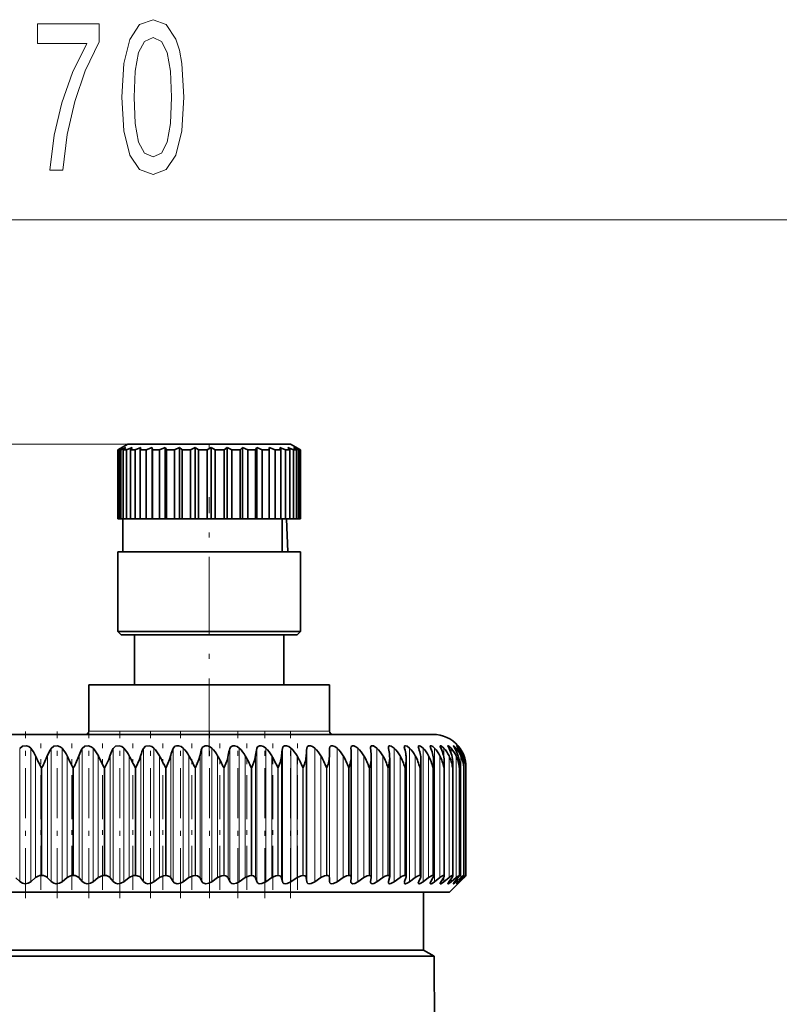
# Model space of a CAD drawing. Extents: x 0 to 210, y 0 to 297.
# Drawn here: x 115 to 130, y 241 to 261 of the extents above; entities that cross this region are included whole.
import ezdxf

# ---------------------------------------------------------------- set-up
doc = ezdxf.new("R2010")
doc.units = 0
doc.linetypes.add('DASHDOT', pattern=[18.5, 12, -3, 0.5, -3])

msp = doc.modelspace()

# ---------------------------------------------------------------- linework, layer by layer
at = {"color": 7, "lineweight": 13}
for p, q in [((72.129875, 257.053711), (157.148895, 257.053711)), ((117.006058, 252.547699), (34.156315, 252.547699)), ((117.006058, 252.547699), (41.450901, 252.547699)), ((120.760216, 246.781021), (116.222725, 246.781021)), ((121.056061, 246.781021), (120.760216, 246.781021)), ((114.83152, 246.430771), (114.83152, 243.759979)), ((115.054077, 246.43689), (115.054077, 243.755615)), ((115.461899, 246.430771), (115.461899, 243.759979)), ((115.68309, 246.43689), (115.68309, 243.755615)), ((116.088272, 246.430771), (116.088272, 243.759979)), ((116.307014, 246.43689), (116.307014, 243.755615)), ((116.707588, 246.430771), (116.707588, 243.759979)), ((116.922821, 246.43689), (116.922821, 243.755615)), ((117.316826, 246.430771), (117.316826, 243.759979)), ((117.527496, 246.43689), (117.527496, 243.755615)), ((117.913017, 246.430771), (117.913017, 243.759979)), ((118.118103, 246.43689), (118.118103, 243.755615)), ((118.493263, 246.430771), (118.493263, 243.759979)), ((118.691765, 246.43689), (118.691765, 243.755615)), ((119.054733, 246.430771), (119.054733, 243.759979)), ((119.245682, 246.43689), (119.245682, 243.755615)), ((119.594688, 246.430771), (119.594688, 243.759979)), ((119.777161, 246.43689), (119.777161, 243.755615)), ((120.110504, 246.430771), (120.110504, 243.759979)), ((120.283607, 246.43689), (120.283607, 243.755615)), ((120.59967, 246.430771), (120.59967, 243.759979)), ((120.762558, 246.43689), (120.762558, 243.755615)), ((121.059792, 246.430771), (121.059792, 243.759979)), ((121.21167, 246.43689), (121.21167, 243.755615)), ((121.628769, 246.43689), (121.628769, 243.755615)), ((122.01181, 246.43689), (122.01181, 243.755615)), ((122.35894, 246.43689), (122.35894, 243.755615)), ((122.668457, 246.43689), (122.668457, 243.755615)), ((122.938858, 246.43689), (122.938858, 243.755615)), ((123.168823, 246.43689), (123.168823, 243.755615)), ((123.357239, 246.43689), (123.357239, 246.250336)), ((123.503181, 246.43689), (123.503181, 246.332581)), ((123.605942, 246.43689), (123.605942, 246.379456)), ((123.665009, 246.43689), (123.665009, 246.412079)), ((115.149323, 246.285202), (115.149323, 243.83728)), ((115.392982, 246.296204), (115.392982, 243.832977)), ((115.783478, 246.285202), (115.783478, 243.83728)), ((116.025055, 246.296204), (116.025055, 243.832977)), ((116.412048, 246.285202), (116.412048, 243.83728)), ((116.650375, 246.296204), (116.650375, 243.832977)), ((117.031982, 246.285202), (117.031982, 243.83728)), ((117.2659, 246.296204), (117.2659, 243.832977)), ((117.640259, 246.285202), (117.640259, 243.83728)), ((117.868622, 246.296204), (117.868622, 243.832977)), ((118.233917, 246.285202), (118.233917, 243.83728)), ((118.455612, 246.296204), (118.455612, 243.832977)), ((118.810066, 246.285202), (118.810066, 243.83728)), ((119.024017, 246.296204), (119.024017, 243.832977)), ((119.365891, 246.285202), (119.365891, 243.83728)), ((119.57106, 246.296204), (119.57106, 243.832977)), ((119.898697, 246.285202), (119.898697, 243.83728)), ((120.09407, 246.296204), (120.09407, 243.832977)), ((120.405876, 246.285202), (120.405876, 243.83728)), ((120.590515, 246.296204), (120.590515, 243.832977)), ((120.884964, 246.285202), (120.884964, 243.83728)), ((121.057953, 246.296204), (121.057953, 243.832977)), ((121.333618, 246.285202), (121.333618, 243.83728)), ((121.749657, 246.285202), (121.749657, 243.83728)), ((122.131058, 246.285202), (122.131058, 243.83728)), ((122.475967, 246.285202), (122.475967, 243.83728)), ((122.782692, 246.285202), (122.782692, 243.83728)), ((123.049744, 246.285202), (123.049744, 243.83728)), ((123.275818, 246.285202), (123.275818, 243.83728)), ((123.459824, 246.285202), (123.459824, 243.83728)), ((123.600845, 246.285202), (123.600845, 243.83728)), ((123.698219, 246.285202), (123.698219, 243.83728)), ((123.751457, 246.285202), (123.751457, 246.164734)), ((115.278824, 246.047699), (115.265411, 246.047699)), ((115.265411, 243.881027), (115.265411, 246.047699)), ((115.278824, 243.881027), (115.278824, 246.047699)), ((115.915146, 246.047699), (115.901825, 246.047699)), ((115.901825, 243.881027), (115.901825, 246.047699)), ((115.915146, 243.881027), (115.915146, 246.047699)), ((116.54525, 246.047699), (116.532089, 246.047699)), ((116.532089, 243.881027), (116.532089, 246.047699)), ((116.54525, 243.881027), (116.54525, 246.047699)), ((117.166061, 246.047699), (117.153137, 246.047699)), ((117.153137, 243.881027), (117.153137, 246.047699)), ((117.166061, 243.881027), (117.166061, 246.047699)), ((117.774574, 246.047699), (117.761932, 246.047699)), ((117.761932, 243.881027), (117.761932, 246.047699)), ((117.774574, 243.881027), (117.774574, 246.047699)), ((118.367813, 246.047699), (118.355522, 246.047699)), ((118.355522, 243.881027), (118.355522, 246.047699)), ((118.367813, 243.881027), (118.367813, 246.047699)), ((118.942879, 246.047699), (118.931, 246.047699)), ((118.931, 243.881027), (118.931, 246.047699)), ((118.942879, 243.881027), (118.942879, 246.047699)), ((119.496979, 246.047699), (119.48558, 246.047699)), ((119.48558, 243.881027), (119.48558, 246.047699)), ((119.496979, 243.881027), (119.496979, 246.047699)), ((120.02742, 246.047699), (120.016541, 246.047699)), ((120.016541, 243.881027), (120.016541, 246.047699)), ((120.02742, 243.881027), (120.02742, 246.047699)), ((120.531609, 246.047699), (120.521301, 246.047699)), ((120.521301, 243.881027), (120.521301, 246.047699)), ((120.531609, 243.881027), (120.531609, 246.047699)), ((121.007095, 246.047699), (120.997414, 246.047699)), ((120.997414, 243.881027), (120.997414, 246.047699)), ((121.007095, 243.881027), (121.007095, 246.047699)), ((121.451553, 246.047699), (121.442551, 246.047699)), ((121.442551, 243.881027), (121.442551, 246.047699)), ((121.451553, 243.881027), (121.451553, 246.047699)), ((121.862823, 246.047699), (121.854538, 246.047699)), ((121.854538, 243.881027), (121.854538, 246.047699)), ((121.862823, 243.881027), (121.862823, 246.047699)), ((122.238899, 246.047699), (122.231377, 246.047699)), ((122.231377, 243.881027), (122.231377, 246.047699)), ((122.238899, 243.881027), (122.238899, 246.047699)), ((122.577957, 246.047699), (122.571228, 246.047699)), ((122.571228, 243.881027), (122.571228, 246.047699)), ((122.577957, 243.881027), (122.577957, 246.047699)), ((122.878334, 246.047699), (122.872437, 246.047699)), ((122.872437, 243.881027), (122.872437, 246.047699)), ((122.878334, 243.881027), (122.878334, 246.047699)), ((123.13858, 246.047699), (123.13353, 246.047699)), ((123.13353, 243.881027), (123.13353, 246.047699)), ((123.13858, 243.881027), (123.13858, 246.047699)), ((123.357407, 246.047699), (123.353241, 246.047699)), ((123.353241, 243.881027), (123.353241, 246.047699)), ((123.357407, 243.881027), (123.357407, 246.047699)), ((123.533768, 246.047699), (123.530502, 246.047699)), ((123.530502, 243.881027), (123.530502, 246.047699)), ((123.533768, 243.881027), (123.533768, 246.047699)), ((123.666794, 246.047699), (123.664452, 246.047699)), ((123.664452, 243.881027), (123.664452, 246.047699)), ((123.666794, 243.881027), (123.666794, 246.047699)), ((123.755844, 246.047699), (123.754425, 246.047699)), ((123.754425, 243.881027), (123.754425, 246.047699)), ((123.755844, 243.881027), (123.755844, 246.047699)), ((123.800476, 246.047699), (123.799995, 246.047699)), ((123.799995, 243.881027), (123.799995, 246.047699)), ((123.800476, 243.881027), (123.800476, 246.047699)), ((123.357239, 243.849426), (123.357239, 243.755615)), ((123.503181, 243.817078), (123.503181, 243.755615)), ((123.605942, 243.792603), (123.605942, 243.755615)), ((123.665009, 243.772629), (123.665009, 243.755615)), ((123.751457, 243.870667), (123.751457, 243.83728))]:
    msp.add_line(p, q, dxfattribs=at)
at = {"color": 7, "lineweight": 35}
for p, q in [((117.006058, 252.547699), (116.806061, 252.43222)), ((116.901047, 252.480331), (116.810677, 252.43222)), ((116.901047, 252.480331), (116.829468, 252.43222)), ((116.967705, 252.480331), (116.865723, 252.43222)), ((116.967705, 252.480331), (116.913948, 252.43222)), ((117.091293, 252.480331), (116.981163, 252.43222)), ((117.614777, 252.547699), (117.006058, 252.547699)), ((117.091293, 252.480331), (117.05719, 252.43222)), ((117.267593, 252.480331), (117.153076, 252.43222)), ((117.267593, 252.480331), (117.254303, 252.43222)), ((117.490608, 252.480331), (117.375595, 252.43222)), ((117.490608, 252.480331), (117.497383, 252.439636)), ((117.490608, 252.480331), (117.490608, 251.047699)), ((117.497383, 252.439636), (117.498596, 252.43222)), ((120.27272, 252.547699), (117.614777, 252.547699)), ((117.752747, 252.480331), (117.641159, 252.43222)), ((117.752747, 252.480331), (117.781723, 252.43222)), ((117.752747, 252.480331), (117.752747, 251.047699)), ((118.045074, 252.480331), (117.94072, 252.43222)), ((118.045074, 252.480331), (118.09407, 252.43222)), ((118.045074, 252.480331), (118.045074, 251.047699)), ((118.357651, 252.480331), (118.264069, 252.43222)), ((118.357651, 252.480331), (118.42498, 252.43222)), ((118.357651, 252.480331), (118.357651, 251.047699)), ((118.67981, 252.480331), (118.600197, 252.43222)), ((118.67981, 252.480331), (118.763191, 252.43222)), ((118.67981, 252.480331), (118.67981, 251.047699)), ((119.000595, 252.480331), (118.93766, 252.43222)), ((119.000595, 252.480331), (119.097191, 252.43222)), ((119.000595, 252.480331), (119.000595, 251.047699)), ((119.309082, 252.480331), (119.264969, 252.43222)), ((119.309082, 252.480331), (119.415596, 252.43222)), ((119.309082, 252.480331), (119.309082, 251.047699)), ((119.594772, 252.480331), (119.570969, 252.43222)), ((119.594772, 252.480331), (119.707573, 252.43222)), ((119.594772, 252.480331), (119.594772, 251.047699)), ((119.847916, 252.480331), (119.845253, 252.43222)), ((119.847916, 252.480331), (119.963173, 252.43222)), ((119.847916, 252.480331), (119.847916, 251.047699)), ((120.059906, 252.480331), (120.173691, 252.43222)), ((120.059906, 252.480331), (120.078468, 252.43222)), ((120.223526, 252.480331), (120.331963, 252.43222)), ((120.223526, 252.480331), (120.26268, 252.43222)), ((120.27272, 252.547699), (120.472725, 252.43222)), ((120.333199, 252.480331), (120.432594, 252.43222)), ((120.333199, 252.480331), (120.391609, 252.43222)), ((120.385193, 252.480331), (120.47216, 252.43222)), ((120.385193, 252.480331), (120.460869, 252.43222)), ((116.810677, 252.43222), (116.806061, 252.43222)), ((116.806061, 251.047699), (116.806061, 252.43222)), ((116.810677, 251.047699), (116.810677, 252.43222)), ((116.829468, 251.047699), (116.829468, 252.43222)), ((116.865723, 252.43222), (116.829468, 252.43222)), ((116.865723, 251.047699), (116.865723, 252.43222)), ((116.913948, 251.047699), (116.913948, 252.43222)), ((116.981163, 252.43222), (116.913948, 252.43222)), ((116.981163, 251.047699), (116.981163, 252.43222)), ((117.05719, 251.047699), (117.05719, 252.43222)), ((117.153076, 252.43222), (117.05719, 252.43222)), ((117.153076, 251.047699), (117.153076, 252.43222)), ((117.254303, 251.047699), (117.254303, 252.43222)), ((117.375595, 252.43222), (117.254303, 252.43222)), ((117.375595, 251.047699), (117.375595, 252.43222)), ((117.498596, 251.047699), (117.498596, 252.43222)), ((117.641159, 252.43222), (117.498596, 252.43222)), ((117.641159, 251.047699), (117.641159, 252.43222)), ((117.781723, 251.047699), (117.781723, 252.43222)), ((117.94072, 252.43222), (117.781723, 252.43222)), ((117.94072, 251.047699), (117.94072, 252.43222)), ((118.09407, 251.047699), (118.09407, 252.43222)), ((118.264069, 252.43222), (118.09407, 252.43222)), ((118.264069, 251.047699), (118.264069, 252.43222)), ((118.42498, 251.047699), (118.42498, 252.43222)), ((118.600197, 252.43222), (118.42498, 252.43222)), ((118.600197, 251.047699), (118.600197, 252.43222)), ((118.763191, 251.047699), (118.763191, 252.43222)), ((118.93766, 252.43222), (118.763191, 252.43222)), ((118.93766, 251.047699), (118.93766, 252.43222)), ((119.097191, 251.047699), (119.097191, 252.43222)), ((119.264969, 252.43222), (119.097191, 252.43222)), ((119.264969, 251.047699), (119.264969, 252.43222)), ((119.415596, 251.047699), (119.415596, 252.43222)), ((119.570969, 252.43222), (119.415596, 252.43222)), ((119.570969, 251.047699), (119.570969, 252.43222)), ((119.707573, 251.047699), (119.707573, 252.43222)), ((119.845253, 252.43222), (119.707573, 252.43222)), ((119.845253, 251.047699), (119.845253, 252.43222)), ((119.963173, 251.047699), (119.963173, 252.43222)), ((120.078468, 252.43222), (119.963173, 252.43222)), ((120.078468, 251.047699), (120.078468, 252.43222)), ((120.173691, 251.047699), (120.173691, 252.43222)), ((120.26268, 252.43222), (120.173691, 252.43222)), ((120.26268, 251.047699), (120.26268, 252.43222)), ((120.331963, 251.047699), (120.331963, 252.43222)), ((120.391609, 252.43222), (120.331963, 252.43222)), ((120.391609, 251.047699), (120.391609, 252.43222)), ((120.432594, 251.047699), (120.432594, 252.43222)), ((120.460869, 252.43222), (120.432594, 252.43222)), ((120.460869, 251.047699), (120.460869, 252.43222)), ((120.47216, 252.43222), (120.47216, 251.047699)), ((120.472725, 252.43222), (120.47216, 252.43222)), ((120.472725, 251.047699), (120.472725, 252.43222)), ((116.810677, 251.047699), (116.806061, 251.047699)), ((116.829468, 251.047699), (116.810677, 251.047699)), ((116.865723, 251.047699), (116.829468, 251.047699)), ((116.913948, 251.047699), (116.865723, 251.047699)), ((116.906059, 250.381027), (116.906059, 251.047699)), ((116.981163, 251.047699), (116.913948, 251.047699)), ((117.05719, 251.047699), (116.981163, 251.047699)), ((117.153076, 251.047699), (117.05719, 251.047699)), ((117.254303, 251.047699), (117.153076, 251.047699)), ((117.375595, 251.047699), (117.254303, 251.047699)), ((117.490608, 251.047699), (117.375595, 251.047699)), ((117.490608, 251.047699), (117.498596, 251.047699)), ((117.641159, 251.047699), (117.498596, 251.047699)), ((117.752747, 251.047699), (117.641159, 251.047699)), ((117.752747, 251.047699), (117.781723, 251.047699)), ((117.94072, 251.047699), (117.781723, 251.047699)), ((118.045074, 251.047699), (117.94072, 251.047699)), ((118.045074, 251.047699), (118.09407, 251.047699)), ((118.264069, 251.047699), (118.09407, 251.047699)), ((118.357651, 251.047699), (118.264069, 251.047699)), ((118.357651, 251.047699), (118.42498, 251.047699)), ((118.600197, 251.047699), (118.42498, 251.047699)), ((118.67981, 251.047699), (118.600197, 251.047699)), ((118.67981, 251.047699), (118.763191, 251.047699)), ((118.93766, 251.047699), (118.763191, 251.047699)), ((119.000595, 251.047699), (118.93766, 251.047699)), ((119.000595, 251.047699), (119.097191, 251.047699)), ((119.264969, 251.047699), (119.097191, 251.047699)), ((119.309082, 251.047699), (119.264969, 251.047699)), ((119.309082, 251.047699), (119.415596, 251.047699)), ((119.570969, 251.047699), (119.415596, 251.047699)), ((119.594772, 251.047699), (119.570969, 251.047699)), ((119.594772, 251.047699), (119.707573, 251.047699)), ((119.845253, 251.047699), (119.707573, 251.047699)), ((119.847916, 251.047699), (119.845253, 251.047699)), ((119.847916, 251.047699), (119.963173, 251.047699)), ((120.078468, 251.047699), (119.963173, 251.047699)), ((120.078468, 251.047699), (120.173691, 251.047699)), ((120.105072, 250.381027), (120.105072, 251.047699)), ((120.26268, 251.047699), (120.173691, 251.047699)), ((120.195763, 251.047699), (120.222824, 250.381027)), ((120.26268, 251.047699), (120.331963, 251.047699)), ((120.391609, 251.047699), (120.331963, 251.047699)), ((120.391609, 251.047699), (120.432594, 251.047699)), ((120.460869, 251.047699), (120.432594, 251.047699)), ((120.460869, 251.047699), (120.47216, 251.047699)), ((120.472725, 251.047699), (120.47216, 251.047699)), ((117.489319, 250.381027), (116.806061, 250.381027)), ((116.806061, 248.781021), (116.806061, 250.381027)), ((120.472725, 250.381027), (117.489319, 250.381027)), ((120.472725, 248.781021), (120.472725, 250.381027)), ((117.489319, 248.781021), (116.806061, 248.781021)), ((116.872726, 248.714355), (116.806061, 248.781021)), ((117.531143, 248.714355), (116.872726, 248.714355)), ((117.139389, 248.714355), (117.139389, 247.714355)), ((120.472725, 248.781021), (117.489319, 248.781021)), ((120.406059, 248.714355), (117.531143, 248.714355)), ((120.139389, 248.714355), (120.139389, 247.714355)), ((120.406059, 248.714355), (120.472725, 248.781021)), ((116.222725, 247.714355), (120.760216, 247.714355)), ((116.222725, 247.714355), (116.222725, 246.781021)), ((120.760216, 247.714355), (121.056061, 247.714355)), ((121.056061, 247.714355), (121.056061, 246.781021)), ((123.139389, 246.714355), (114.639389, 246.714355)), ((121.057953, 246.296204), (121.059792, 246.430771)), ((121.488632, 246.430771), (121.488403, 246.43898)), ((121.884109, 246.430771), (121.882866, 246.448837)), ((123.639488, 246.488525), (123.639687, 246.488312)), ((116.532089, 246.047699), (116.412048, 246.285202)), ((121.494362, 246.280914), (121.494133, 246.296204)), ((121.494362, 243.838898), (121.494362, 246.280914)), ((121.898155, 246.260132), (121.896912, 246.296204)), ((121.898155, 243.846268), (121.898155, 246.260132)), ((122.267395, 243.852997), (122.267395, 246.238922)), ((122.600281, 243.85907), (122.600281, 246.217346)), ((122.895203, 243.864441), (122.895203, 246.195435)), ((123.150711, 243.869095), (123.150711, 246.173187)), ((123.36557, 243.873016), (123.36557, 246.150742)), ((123.538719, 243.87616), (123.538719, 246.128052)), ((123.669327, 243.87854), (123.669327, 246.105209)), ((123.755844, 246.047699), (123.756752, 246.082245)), ((123.756752, 243.880127), (123.756752, 246.082245)), ((123.800476, 246.047699), (123.800575, 246.059219)), ((123.800575, 243.88092), (123.800575, 246.059219)), ((123.801025, 243.880936), (123.801025, 246.058746)), ((114.83152, 243.759979), (114.75724, 243.832977)), ((115.054077, 243.755615), (115.149323, 243.83728)), ((115.278824, 243.881027), (115.265411, 243.881027)), ((115.461899, 243.759979), (115.392982, 243.832977)), ((115.68309, 243.755615), (115.783478, 243.83728)), ((115.915146, 243.881027), (115.901825, 243.881027)), ((116.088272, 243.759979), (116.025055, 243.832977)), ((116.307014, 243.755615), (116.412048, 243.83728)), ((116.54525, 243.881027), (116.532089, 243.881027)), ((116.707588, 243.759979), (116.650375, 243.832977)), ((116.922821, 243.755615), (117.031982, 243.83728)), ((117.166061, 243.881027), (117.153137, 243.881027)), ((117.316826, 243.759979), (117.2659, 243.832977)), ((117.527496, 243.755615), (117.640259, 243.83728)), ((117.774574, 243.881027), (117.761932, 243.881027)), ((117.913017, 243.759979), (117.868622, 243.832977)), ((118.118103, 243.755615), (118.233917, 243.83728)), ((118.367813, 243.881027), (118.355522, 243.881027)), ((118.493263, 243.759979), (118.455612, 243.832977)), ((118.691765, 243.755615), (118.810066, 243.83728)), ((118.942879, 243.881027), (118.931, 243.881027)), ((119.054733, 243.759979), (119.024017, 243.832977)), ((119.245682, 243.755615), (119.365891, 243.83728)), ((119.496979, 243.881027), (119.48558, 243.881027)), ((119.594688, 243.759979), (119.57106, 243.832977)), ((119.777161, 243.755615), (119.898697, 243.83728)), ((120.02742, 243.881027), (120.016541, 243.881027)), ((120.110504, 243.759979), (120.09407, 243.832977)), ((120.283607, 243.755615), (120.405876, 243.83728)), ((120.531609, 243.881027), (120.521301, 243.881027)), ((120.59967, 243.759979), (120.590515, 243.832977)), ((120.762558, 243.755615), (120.884964, 243.83728)), ((121.007095, 243.881027), (120.997414, 243.881027)), ((121.059792, 243.759979), (121.057953, 243.832977)), ((121.21167, 243.755615), (121.333618, 243.83728)), ((121.451553, 243.881027), (121.442551, 243.881027)), ((121.488403, 243.754105), (121.488632, 243.759979)), ((121.488632, 243.759979), (121.494133, 243.832977)), ((121.494362, 243.838898), (121.494133, 243.832977)), ((121.628769, 243.755615), (121.749657, 243.83728)), ((121.862823, 243.881027), (121.854538, 243.881027)), ((121.882866, 243.746826), (121.884109, 243.759979)), ((121.884109, 243.759979), (121.896912, 243.832977)), ((121.898155, 243.846268), (121.896912, 243.832977)), ((122.01181, 243.755615), (122.131058, 243.83728)), ((122.238899, 243.881027), (122.231377, 243.881027)), ((122.244293, 243.759979), (122.264336, 243.832977)), ((122.35894, 243.755615), (122.475967, 243.83728)), ((122.562531, 243.742722), (122.561737, 243.734299)), ((122.567421, 243.759979), (122.594604, 243.832977)), ((122.577957, 243.881027), (122.571228, 243.881027)), ((122.668457, 243.755615), (122.782692, 243.83728)), ((122.851929, 243.759979), (122.886124, 243.832977)), ((122.878334, 243.881027), (122.872437, 243.881027)), ((122.938858, 243.755615), (123.049744, 243.83728)), ((123.09642, 243.759979), (123.137466, 243.832977)), ((123.13858, 243.881027), (123.13353, 243.881027)), ((123.168823, 243.755615), (123.275818, 243.83728)), ((123.299713, 243.759979), (123.347397, 243.832977)), ((123.357407, 243.881027), (123.353241, 243.881027)), ((123.357239, 243.755615), (123.459824, 243.83728)), ((123.460815, 243.759979), (123.514915, 243.832977)), ((123.503181, 243.755615), (123.600845, 243.83728)), ((123.533768, 243.881027), (123.530502, 243.881027)), ((123.578934, 243.759979), (123.639191, 243.832977)), ((123.605942, 243.755615), (123.698219, 243.83728)), ((123.639511, 243.714478), (123.684158, 243.759979)), ((123.680115, 243.755615), (123.639664, 243.71463)), ((123.653503, 243.759979), (123.719612, 243.832977)), ((123.666794, 243.881027), (123.664452, 243.881027)), ((123.665009, 243.755615), (123.751457, 243.83728)), ((123.680115, 243.755615), (123.7603, 243.83728)), ((123.684158, 243.759979), (123.755798, 243.832977)), ((123.755844, 243.881027), (123.754425, 243.881027)), ((123.755981, 243.881012), (123.756744, 243.880264)), ((123.800476, 243.881027), (123.799995, 243.881027)), ((105.806061, 243.547699), (122.391373, 243.547699)), ((122.391373, 243.547699), (123.472725, 243.547699)), ((122.947723, 242.381027), (122.947723, 243.547699)), ((123.472725, 243.547699), (123.639664, 243.71463)), ((122.611649, 242.381027), (106.331055, 242.381027)), ((122.947723, 242.381027), (122.611649, 242.381027)), ((122.947723, 242.381027), (123.164032, 242.256134)), ((122.819206, 242.256134), (112.239365, 242.256134)), ((122.819206, 242.256134), (123.164032, 242.256134)), ((123.164032, 242.256134), (123.213135, 231.001572))]:
    msp.add_line(p, q, dxfattribs=at)
at = {"color": 7, "linetype": 'DASHDOT', "lineweight": 13, "ltscale": 0.003469}
msp.add_line((118.639389, 252.559265), (118.639389, 252.420486), dxfattribs=at)
at = {"color": 7, "linetype": 'DASHDOT', "lineweight": 13, "ltscale": 0.130005}
msp.add_line((118.639389, 246.280838), (118.639389, 251.481049), dxfattribs=at)
at = {"color": 7, "linetype": 'DASHDOT', "lineweight": 13, "ltscale": 0.083664}
msp.add_line((114.949371, 243.424988), (114.949371, 246.771545), dxfattribs=at)
at = {"color": 7, "linetype": 'DASHDOT', "lineweight": 13, "ltscale": 0.083662}
msp.add_line((115.587685, 243.425018), (115.587685, 246.771484), dxfattribs=at)
at = {"color": 7, "linetype": 'DASHDOT', "lineweight": 13, "ltscale": 0.083661}
msp.add_line((116.221375, 243.425049), (116.221375, 246.771469), dxfattribs=at)
at = {"color": 7, "linetype": 'DASHDOT', "lineweight": 13, "ltscale": 0.08366}
msp.add_line((116.847366, 243.425064), (116.847366, 246.771454), dxfattribs=at)
at = {"color": 7, "linetype": 'DASHDOT', "lineweight": 13, "ltscale": 0.083659}
msp.add_line((117.462593, 243.425079), (117.462593, 246.771454), dxfattribs=at)
at = {"color": 7, "linetype": 'DASHDOT', "lineweight": 13, "ltscale": 0.083658}
msp.add_line((118.064072, 243.42511), (118.064072, 246.771423), dxfattribs=at)
at = {"color": 7, "linetype": 'DASHDOT', "lineweight": 13, "ltscale": 0.083657}
msp.add_line((118.648857, 243.425125), (118.648857, 246.771408), dxfattribs=at)
at = {"color": 7, "linetype": 'DASHDOT', "lineweight": 13, "ltscale": 0.083656}
for p, q in [((119.214111, 243.42514), (119.214111, 246.771393)), ((119.75708, 243.425156), (119.75708, 246.771378))]:
    msp.add_line(p, q, dxfattribs=at)
at = {"color": 7, "linetype": 'DASHDOT', "lineweight": 13, "ltscale": 0.083655}
msp.add_line((120.275116, 243.425171), (120.275116, 246.771362), dxfattribs=at)
at = {"color": 7, "linetype": 'DASHDOT', "lineweight": 13, "ltscale": 0.073439}
msp.add_line((115.254028, 243.592453), (115.254028, 246.529999), dxfattribs=at)
at = {"color": 7, "linetype": 'DASHDOT', "lineweight": 13, "ltscale": 0.07344}
msp.add_line((115.878876, 243.592407), (115.878876, 246.529999), dxfattribs=at)
at = {"color": 7, "linetype": 'DASHDOT', "lineweight": 13, "ltscale": 0.073441}
msp.add_line((116.497681, 243.592346), (116.497681, 246.529999), dxfattribs=at)
at = {"color": 7, "linetype": 'DASHDOT', "lineweight": 13, "ltscale": 0.073443}
msp.add_line((117.107437, 243.592285), (117.107437, 246.529999), dxfattribs=at)
at = {"color": 7, "linetype": 'DASHDOT', "lineweight": 13, "ltscale": 0.073438}
for p, q in [((117.705162, 243.592499), (117.705162, 246.529999)), ((118.287956, 243.592499), (118.287956, 246.529999)), ((118.852974, 243.592499), (118.852974, 246.529999)), ((119.397461, 243.592499), (119.397461, 246.529999)), ((119.91877, 243.592499), (119.91877, 246.529999)), ((120.41436, 243.592499), (120.41436, 246.529999))]:
    msp.add_line(p, q, dxfattribs=at)
at = {"color": 7, "lineweight": 13}
for points in [[(115.438873, 258.053711), (115.700836, 258.053711), (115.786423, 258.766968), (115.936859, 259.432648), (116.149536, 260.050812), (116.427055, 260.630066), (116.427055, 260.988861), (115.192474, 260.988861), (115.192474, 260.59549), (116.17807, 260.59549), (115.892761, 260.011902), (115.67749, 259.402405), (115.527054, 258.753967)], [(116.885704, 259.519104), (116.924606, 258.840454), (117.046509, 258.356293), (117.241035, 258.062347), (117.510773, 257.967224), (117.777924, 258.062347), (117.97245, 258.356293), (118.091759, 258.840454), (118.133255, 259.519104), (118.091759, 260.193481), (118.04248, 260.461487), (117.97245, 260.681946), (117.777924, 260.975891), (117.510773, 261.075317), (117.241035, 260.975891), (117.046509, 260.677612), (116.924606, 260.193481)], [(117.134697, 259.519104), (117.155441, 260.042175), (117.220291, 260.418243), (117.337006, 260.638702), (117.510773, 260.716522), (117.681961, 260.638702), (117.798676, 260.418243), (117.86351, 260.042175), (117.884262, 259.519104), (117.86351, 258.99173), (117.798676, 258.615662), (117.681961, 258.395203), (117.510773, 258.321716), (117.337006, 258.395203), (117.220291, 258.615662), (117.155441, 258.99173)]]:
    msp.add_lwpolyline(points, close=True, dxfattribs=at)
at = {"color": 7, "lineweight": 35}
for points in [[(115.054077, 246.43689), (115.016693, 246.468765), (114.966949, 246.486771), (114.886688, 246.476578), (114.83152, 246.430771)], [(115.461899, 246.430771), (115.514694, 246.47673), (115.593361, 246.486816), (115.644424, 246.468643), (115.68309, 246.43689)], [(116.088272, 246.430771), (116.138153, 246.476746), (116.215378, 246.486832), (116.26693, 246.468704), (116.307014, 246.43689)], [(116.707588, 246.430771), (116.754318, 246.476776), (116.829735, 246.486832), (116.881523, 246.468765), (116.922821, 246.43689)], [(117.316826, 246.430771), (117.360191, 246.476807), (117.433456, 246.486832), (117.485214, 246.468811), (117.527496, 246.43689)], [(117.913017, 246.430771), (117.952805, 246.476837), (117.985825, 246.487564), (118.02359, 246.486816), (118.075058, 246.468842), (118.118103, 246.43689)], [(118.493263, 246.430771), (118.507156, 246.457001), (118.560661, 246.487579), (118.597267, 246.486816), (118.648193, 246.468842), (118.691765, 246.43689)], [(119.054733, 246.430771), (119.072365, 246.464493), (119.116386, 246.487595), (119.15168, 246.486801), (119.20182, 246.468842), (119.245682, 246.43689)], [(119.594688, 246.430771), (119.609558, 246.464493), (119.650299, 246.48761), (119.684128, 246.486786), (119.733246, 246.468842), (119.777161, 246.43689)], [(120.110504, 246.430771), (120.122536, 246.464478), (120.150291, 246.485352), (120.192017, 246.486755), (120.239883, 246.468811), (120.283607, 246.43689)], [(120.59967, 246.430771), (120.608803, 246.464478), (120.633553, 246.485382), (120.672867, 246.486725), (120.719261, 246.468765), (120.762558, 246.43689)], [(121.059792, 246.430771), (121.065994, 246.464462), (121.085846, 246.484695), (121.117233, 246.487915), (121.162346, 246.472397), (121.21167, 246.43689)], [(121.488403, 246.43898), (121.491188, 246.46225), (121.495171, 246.471893), (121.516876, 246.487579), (121.547371, 246.485901), (121.589462, 246.467178), (121.628769, 246.43689)], [(121.882866, 246.448837), (121.885582, 246.468857), (121.889427, 246.476852), (121.898911, 246.48526), (121.911346, 246.48851), (121.943604, 246.482468), (122.01181, 246.43689)], [(122.241226, 246.457458), (122.243881, 246.474442), (122.247543, 246.48085), (122.256386, 246.48703), (122.267838, 246.488632), (122.296921, 246.480896), (122.35894, 246.43689)], [(122.561737, 246.464951), (122.563766, 246.477814), (122.566521, 246.482605), (122.573059, 246.487274), (122.585144, 246.488434), (122.61721, 246.476654), (122.668457, 246.43689)], [(122.842842, 246.471344), (122.844765, 246.481689), (122.847336, 246.48526), (122.853325, 246.488251), (122.861923, 246.488266), (122.884125, 246.47995), (122.938858, 246.43689)], [(123.083168, 246.476685), (123.083954, 246.482407), (123.087334, 246.487091), (123.092712, 246.488647), (123.103432, 246.486511), (123.131531, 246.470383), (123.168823, 246.43689)], [(123.281548, 246.481018), (123.28215, 246.48494), (123.284729, 246.48793), (123.287254, 246.488602), (123.294289, 246.487411), (123.308327, 246.480225), (123.357239, 246.43689)], [(123.299713, 246.430771), (123.28421, 246.46788), (123.281548, 246.481018)], [(123.437004, 246.48436), (123.437515, 246.486938), (123.438164, 246.487793), (123.440262, 246.488617), (123.442223, 246.48848), (123.447357, 246.486664), (123.459183, 246.479218), (123.503181, 246.43689)], [(123.460815, 246.430771), (123.440605, 246.47142), (123.437439, 246.480881), (123.437004, 246.48436)], [(123.548798, 246.48674), (123.549011, 246.487869), (123.549286, 246.488251), (123.549919, 246.488571), (123.550476, 246.488632), (123.551926, 246.488358), (123.558563, 246.48465), (123.605942, 246.43689)], [(123.578934, 246.430771), (123.555092, 246.471619), (123.549149, 246.484558), (123.548798, 246.48674)], [(123.616364, 246.488159), (123.616486, 246.488556), (123.616936, 246.488632), (123.617523, 246.488434), (123.619553, 246.487137), (123.626122, 246.481415), (123.665009, 246.43689)], [(123.653503, 246.430771), (123.618217, 246.483948), (123.616577, 246.487228), (123.616364, 246.488159)], [(116.54525, 246.047699), (116.620575, 246.21347), (116.650375, 246.296204)], [(117.166061, 246.047699), (117.238564, 246.21344), (117.2659, 246.296204)], [(117.774574, 246.047699), (117.843887, 246.213409), (117.868622, 246.296204)], [(118.367813, 246.047699), (118.433609, 246.213409), (118.455612, 246.296204)], [(118.942879, 246.047699), (119.004852, 246.213409), (119.024017, 246.296204)], [(119.496979, 246.047699), (119.554832, 246.213425), (119.57106, 246.296204)], [(115.054077, 243.755615), (115.00267, 243.725204), (114.940201, 243.714386), (114.889587, 243.723679), (114.83152, 243.759979)], [(115.68309, 243.755615), (115.629951, 243.725235), (115.566818, 243.714401), (115.517029, 243.72374), (115.461899, 243.759979)], [(116.307014, 243.755615), (116.252411, 243.725281), (116.188904, 243.714401), (116.140182, 243.723816), (116.088272, 243.759979)], [(116.922821, 243.755615), (116.867035, 243.725327), (116.803421, 243.714401), (116.756035, 243.723877), (116.707588, 243.759979)], [(117.166061, 243.881027), (117.240593, 243.858673), (117.2659, 243.832977)], [(117.527496, 243.755615), (117.47081, 243.725372), (117.407394, 243.714417), (117.361588, 243.723953), (117.316826, 243.759979)], [(117.761932, 243.881027), (117.723175, 243.876358), (117.640259, 243.83728)], [(117.774574, 243.881027), (117.84581, 243.858643), (117.868622, 243.832977)], [(118.118103, 243.755615), (118.060799, 243.725433), (117.997879, 243.714417), (117.936661, 243.7341), (117.913017, 243.759979)], [(118.355522, 243.881027), (118.31752, 243.876373), (118.233917, 243.83728)], [(118.367813, 243.881027), (118.404045, 243.875732), (118.451302, 243.840439), (118.455612, 243.832977)], [(118.691765, 243.755615), (118.634117, 243.725479), (118.572006, 243.714417), (118.514145, 243.734192), (118.493263, 243.759979)], [(118.931, 243.881027), (118.893936, 243.876373), (118.810066, 243.83728)], [(118.942879, 243.881027), (118.977509, 243.875717), (119.020424, 243.840454), (119.024017, 243.832977)], [(119.245682, 243.755615), (119.187973, 243.725525), (119.126976, 243.714417), (119.096466, 243.720093), (119.072777, 243.734283), (119.054733, 243.759979)], [(119.48558, 243.881027), (119.449623, 243.876373), (119.365891, 243.83728)], [(119.496979, 243.881027), (119.529831, 243.875717), (119.568199, 243.840454), (119.57106, 243.832977)], [(119.777161, 243.755615), (119.699432, 243.719177), (119.660095, 243.714432), (119.631348, 243.720154), (119.60984, 243.734375), (119.594688, 243.759979)], [(120.016541, 243.881027), (119.981873, 243.876389), (119.898697, 243.83728)], [(120.02742, 243.881027), (120.058319, 243.875702), (120.079704, 243.861374), (120.09407, 243.832977)], [(120.283607, 243.755615), (120.206764, 243.719208), (120.168762, 243.714432), (120.14193, 243.720215), (120.122719, 243.734467), (120.110504, 243.759979)], [(120.521301, 243.881027), (120.488091, 243.876389), (120.405876, 243.83728)], [(120.531609, 243.881027), (120.56041, 243.875702), (120.579422, 243.861343), (120.590515, 243.832977)], [(120.762558, 243.755615), (120.686974, 243.719223), (120.650513, 243.714447), (120.625717, 243.720276), (120.60891, 243.734528), (120.59967, 243.759979)], [(120.997414, 243.881027), (120.954437, 243.872925), (120.884964, 243.83728)], [(121.007095, 243.881027), (121.030945, 243.876892), (121.050171, 243.861328), (121.057953, 243.832977)], [(121.21167, 243.755615), (121.137703, 243.719238), (121.102997, 243.714447), (121.080368, 243.720337), (121.066048, 243.734589), (121.059792, 243.759979)], [(121.442551, 243.881027), (121.401779, 243.87294), (121.333618, 243.83728)], [(121.451553, 243.881027), (121.47197, 243.877472), (121.48822, 243.863953), (121.494362, 243.838898)], [(121.628769, 243.755615), (121.565353, 243.722092), (121.527954, 243.714355), (121.512512, 243.716385), (121.49707, 243.726166), (121.489525, 243.742386), (121.488403, 243.754105)], [(121.854538, 243.881027), (121.816177, 243.872955), (121.749657, 243.83728)], [(121.862823, 243.881027), (121.88295, 243.876617), (121.894653, 243.864151), (121.898155, 243.846268)], [(122.01181, 243.755615), (121.948158, 243.721313), (121.918915, 243.714508), (121.897018, 243.718246), (121.885834, 243.73053), (121.882866, 243.746826)], [(122.231377, 243.881027), (122.214203, 243.878799), (122.174812, 243.863617), (122.131058, 243.83728)], [(122.35894, 243.755615), (122.289062, 243.718353), (122.262177, 243.7146), (122.252335, 243.717499), (122.243294, 243.727905), (122.241226, 243.740204)], [(122.571228, 243.881027), (122.555557, 243.878799), (122.518448, 243.863632), (122.475967, 243.83728)], [(122.561737, 243.734299), (122.563797, 243.723633), (122.572739, 243.715668), (122.585403, 243.714569), (122.619919, 243.725967), (122.668457, 243.755615)], [(122.872437, 243.881027), (122.858368, 243.878784), (122.823685, 243.863632), (122.782692, 243.83728)], [(122.938858, 243.755615), (122.882889, 243.721344), (122.860031, 243.714478), (122.85022, 243.715607), (122.846817, 243.717773), (122.843704, 243.722885), (122.842842, 243.729095)], [(123.13353, 243.881027), (123.118637, 243.877975), (123.049744, 243.83728)], [(123.168823, 243.755615), (123.118752, 243.722748), (123.098618, 243.714951), (123.089363, 243.714859), (123.086258, 243.716461), (123.083618, 243.72081), (123.083168, 243.724655)], [(123.353241, 243.881027), (123.34259, 243.878799), (123.313217, 243.863632), (123.275818, 243.83728)], [(123.357239, 243.755615), (123.306931, 243.720901), (123.294083, 243.715378), (123.289124, 243.714401), (123.284904, 243.71489), (123.282372, 243.717133), (123.281548, 243.720978)], [(123.36557, 243.873016), (123.363152, 243.862137), (123.347397, 243.832977)], [(123.437004, 243.718109), (123.437309, 243.720551), (123.439606, 243.726929), (123.460815, 243.759979)], [(123.503181, 243.755615), (123.459061, 243.722443), (123.443687, 243.714813), (123.440331, 243.714371), (123.439072, 243.7146), (123.437332, 243.716217), (123.437004, 243.718109)], [(123.530502, 243.881027), (123.521652, 243.878799), (123.495132, 243.863617), (123.459824, 243.83728)], [(123.538719, 243.87616), (123.538414, 243.873489), (123.536118, 243.866699), (123.514915, 243.832977)], [(123.548798, 243.716034), (123.549026, 243.717529), (123.550819, 243.721771), (123.578934, 243.759979)], [(123.605942, 243.755615), (123.56778, 243.724136), (123.554596, 243.715668), (123.551704, 243.714539), (123.550613, 243.714355), (123.549774, 243.714447), (123.54908, 243.714935), (123.54892, 243.71524), (123.548798, 243.716034)], [(123.664452, 243.881027), (123.662949, 243.880859), (123.658958, 243.879486), (123.640884, 243.868622), (123.600845, 243.83728)], [(123.616364, 243.714783), (123.616547, 243.715546), (123.618019, 243.718155), (123.653503, 243.759979)], [(123.665009, 243.755615), (123.628914, 243.722961), (123.618515, 243.715042), (123.617035, 243.714386), (123.616608, 243.714386), (123.616364, 243.714783)], [(123.669327, 243.87854), (123.66909, 243.876801), (123.667282, 243.872131), (123.639191, 243.832977)], [(123.754425, 243.881027), (123.753281, 243.880798), (123.749702, 243.879059), (123.731003, 243.865326), (123.698219, 243.83728)], [(123.756752, 243.880127), (123.756561, 243.87912), (123.755081, 243.876068), (123.743454, 243.860428), (123.719612, 243.832977)]]:
    msp.add_lwpolyline(points, dxfattribs=at)
for centre, radius, start, end in [((116.156059, 246.781021), 0.066667, 269.999997, 0), ((121.122726, 246.781021), 0.066667, 180.000005, 269.999997), ((123.139389, 246.047699), 0.666667, 41.370924, 90.000003), ((114.572189, 246.028351), 0.631734, 23.99135, 40.291627), ((116.01973, 246.060226), 0.669692, 146.405474, 159.367397), ((115.215294, 246.017944), 0.627927, 25.18999, 41.84623), ((116.681267, 246.07019), 0.694028, 148.69815, 160.995209), ((115.850327, 246.008087), 0.626404, 26.258616, 43.196367), ((117.346786, 246.079773), 0.729249, 151.228352, 162.73565), ((116.474861, 245.998932), 0.626423, 27.196258, 44.353906), ((118.017975, 246.088776), 0.780131, 153.998786, 164.580457), ((117.086365, 245.990662), 0.627402, 28.002684, 45.329681), ((118.699539, 246.097031), 0.85443, 157.007198, 166.519684), ((117.682251, 245.983429), 0.628883, 28.678168, 46.133239), ((119.40213, 246.10437), 0.965734, 160.244871, 168.541871), ((118.25988, 245.977417), 0.630507, 29.223268, 46.772702), ((120.14917, 246.110641), 1.14033, 163.695415, 170.634436), ((118.816666, 245.972702), 0.631997, 29.638646, 47.254681), ((120.996475, 246.115738), 1.436778, 167.333925, 172.784033), ((119.350037, 245.969391), 0.63315, 29.924944, 47.584244), ((122.103996, 246.119553), 2.017655, 171.126824, 174.977043), ((119.857498, 245.967529), 0.633829, 30.082667, 47.764875), ((124.151939, 246.122025), 3.565674, 175.032559, 177.199873), ((120.336632, 245.967194), 0.633959, 30.112101, 47.798521), ((120.785118, 245.968353), 0.633527, 30.013313, 47.685529), ((115.585365, 246.122726), 5.911308, 1.681716, 2.987055), ((121.200729, 245.971008), 0.632578, 29.78611, 47.424698), ((119.335739, 246.120956), 2.567147, 3.914431, 6.931542), ((121.581367, 245.975082), 0.631222, 29.43008, 47.013244), ((122.385345, 246.46077), 0.144185, 181.313099, 192.005815), ((120.601593, 246.117813), 1.672267, 6.124039, 10.786498), ((121.925049, 245.980515), 0.62963, 28.944634, 46.44683), ((122.70417, 246.471619), 0.142646, 182.676487, 196.628842), ((121.340622, 246.113342), 1.267225, 8.29705, 14.506929), ((122.229927, 245.987198), 0.628043, 28.329106, 45.719545), ((122.987213, 246.483444), 0.145012, 184.787206, 201.27225), ((121.860672, 246.107635), 1.042615, 10.419822, 18.055113), ((122.494247, 245.99501), 0.626783, 27.582863, 44.823957), ((123.234261, 246.497162), 0.152709, 187.717412, 205.718881), ((122.254555, 246.100815), 0.904241, 12.478828, 21.401788), ((122.716408, 246.003784), 0.62626, 26.705486, 43.751159), ((122.559464, 246.093018), 0.813692, 14.461044, 24.526373), ((122.894875, 246.013336), 0.626994, 25.696942, 42.49088), ((122.792992, 246.084366), 0.75234, 16.354403, 27.416458), ((123.028183, 246.023529), 0.629647, 24.557826, 41.031699), ((122.964462, 246.075043), 0.710029, 18.148168, 30.066711), ((123.114914, 246.034119), 0.635072, 23.28963, 39.361332), ((123.114098, 246.035828), 0.693512, 34.714556, 40.749175), ((123.136765, 246.051483), 0.666155, 35.348917, 40.976911), ((123.079254, 246.065247), 0.680724, 19.833218, 32.477546), ((123.153557, 246.044907), 0.644382, 21.895015, 37.467129), ((123.142464, 246.055695), 0.659078, 20.378079, 35.336735), ((123.140762, 246.055145), 0.660587, 21.402174, 34.653682), ((119.868141, 248.453598), 5.193326, 204.679845, 207.596678), ((112.929543, 247.283203), 2.654039, 332.259754, 338.16633), ((123.34108, 249.917068), 8.385051, 205.667013, 207.480305), ((114.015488, 247.041412), 2.143546, 332.385709, 339.653918), ((108.067673, 241.547226), 10.139062, 26.351428, 27.858149), ((112.255394, 243.36763), 6.124223, 25.952393, 28.44922), ((114.569977, 244.253479), 4.189344, 25.359181, 29.009053), ((116.05899, 244.730499), 3.159801, 24.637505, 29.471723), ((117.171387, 245.027084), 2.529395, 23.798476, 29.825677), ((118.076927, 245.23056), 2.104856, 22.845181, 30.067107), ((118.850327, 245.380066), 1.799554, 21.778726, 30.193999), ((119.528488, 245.49556), 1.569407, 20.599763, 30.204698), ((120.131088, 245.588196), 1.389773, 19.309129, 30.097433), ((120.756561, 246.297363), 0.738224, 340.239576, 358.722236), ((120.669174, 245.664642), 1.24586, 17.908199, 29.870135), ((121.176285, 246.272186), 0.722131, 341.892445, 359.043569), ((121.149124, 245.729187), 1.128287, 16.399177, 29.520378), ((121.559525, 246.247482), 0.70803, 343.612134, 359.307564), ((121.742699, 246.239685), 0.524694, 359.918208, 6.185324), ((121.574646, 245.784653), 1.030839, 14.785334, 29.045417), ((121.904602, 246.223175), 0.695773, 345.392483, 359.519731), ((122.065109, 246.218567), 0.535171, 359.869316, 8.34208), ((121.947906, 245.833038), 0.949252, 13.071247, 28.442246), ((122.210007, 246.199188), 0.685249, 347.227189, 359.684715), ((122.348175, 246.197113), 0.547019, 359.823475, 10.437677), ((122.270088, 245.875732), 0.880515, 11.263022, 27.70774), ((122.590439, 246.175278), 0.560255, 359.78613, 12.4657), ((122.474358, 246.175476), 0.67638, 349.109701, 359.805903), ((122.541862, 245.913818), 0.822457, 9.368457, 26.838815), ((122.790672, 246.153046), 0.57487, 359.769689, 14.420761), ((122.696518, 246.151978), 0.669059, 351.032959, 359.894319), ((122.76355, 245.94812), 0.773481, 7.397185, 25.832698), ((122.947777, 246.130402), 0.590915, 359.773938, 16.297788), ((122.875465, 246.128632), 0.663257, 352.990055, 359.950324), ((122.935326, 245.979279), 0.732398, 5.360734, 24.687212), ((123.060883, 246.107269), 0.608415, 359.80527, 18.092654), ((123.010422, 246.105423), 0.658907, 354.973614, 359.981457), ((123.057297, 246.007828), 0.698321, 3.272499, 23.401111), ((123.129318, 246.083679), 0.627413, 359.869946, 19.801859), ((123.129562, 246.034256), 0.670587, 1.147602, 21.974469), ((123.152603, 246.05954), 0.647969, 359.970702, 21.4224), ((123.152512, 246.059021), 0.64851, 359.975313, 20.411657), ((115.26664, 243.702255), 0.17883, 90.394207, 130.984901), ((115.2808, 243.725388), 0.155528, 43.800292, 90.727752), ((115.9048, 243.692032), 0.189149, 90.901649, 129.872536), ((115.918533, 243.737915), 0.14293, 41.742281, 91.356335), ((116.536942, 243.682861), 0.198438, 91.401257, 128.964845), ((116.549866, 243.750641), 0.130148, 39.31923, 92.028705), ((117.159988, 243.674866), 0.206552, 91.901889, 128.242744), ((122.242371, 243.855988), 0.025001, 353.200662, 97.886556), ((122.316933, 243.738434), 0.075747, 163.486261, 178.653816), ((122.190163, 243.854706), 0.077272, 343.660296, 358.73137), ((122.658188, 243.724762), 0.097345, 158.795792, 169.363625), ((122.580704, 243.861435), 0.019577, 353.113393, 97.986229), ((122.522148, 243.862732), 0.078276, 337.676198, 357.32505), ((122.922218, 243.721954), 0.0798, 151.591076, 174.855397), ((122.880417, 243.866241), 0.014802, 353.11867, 97.996501), ((122.814392, 243.871368), 0.081232, 331.839318, 355.104174), ((123.167969, 243.711914), 0.085964, 146.107404, 171.450917), ((123.064888, 243.88118), 0.086892, 326.403727, 351.985408), ((123.140076, 243.870392), 0.010651, 353.084699, 98.036253), ((123.358398, 243.873856), 0.007194, 353.282145, 97.833287), ((123.53437, 243.876678), 0.004361, 353.223576, 97.918712), ((123.667107, 243.878799), 0.002229, 353.153503, 97.963347), ((124.208603, 243.38623), 0.641943, 129.550097, 135.384144), ((123.275749, 244.333191), 0.693032, 313.821695, 319.247434), ((123.325104, 244.290619), 0.62817, 313.830414, 319.27736)]:
    msp.add_arc(centre, radius, start, end, dxfattribs=at)
for centre, major_axis, ratio, start_param, end_param in [((111.075485, 240.496582), (8.971695, 6.022278), 0.155839, 6.055447205, 6.157558664), ((118.010017, 244.705551), (2.524979, 1.809967), 0.295838, 5.859014995, 6.052000853), ((119.391075, 245.310364), (1.603828, 1.201584), 0.378021, 5.759463972, 6.001662261), ((123.430389, 243.866547), (-0.147148, -0.150574), 0.148867, 5.632794709, 6.132029904)]:
    msp.add_ellipse(centre, major_axis=major_axis, ratio=ratio, start_param=start_param, end_param=end_param, dxfattribs=at)

doc.saveas('drawing.dxf')
